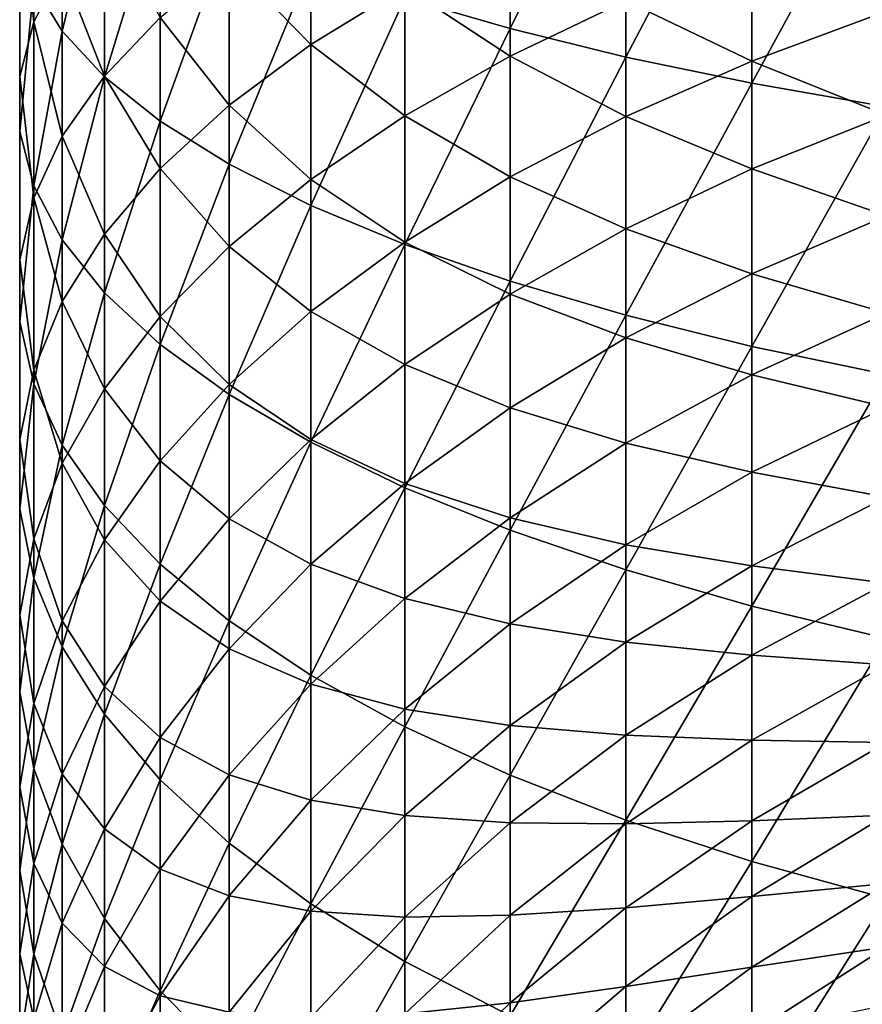
# Model space of a CAD drawing. Extents: x -157 to 57, y -83 to 0.
# Drawn here: x -111 to -106, y -56 to -50 of the extents above; entities that cross this region are included whole.
import ezdxf

# ---------------------------------------------------------------- set-up
doc = ezdxf.new("R2010")
doc.units = 0
doc.layers.add('L1', color=7, linetype='CONTINUOUS')

msp = doc.modelspace()

# ---------------------------------------------------------------- linework, layer by layer
at = {"layer": 'L1', "color": 7}
for points in [[(-108.4826, -49.9183, 6.578658), (-108.4826, -48.45491, 6.897), (-109.0852, -49.74236, 5.853424)], [(-108.4826, -49.9183, 6.578658), (-107.8189, -48.58596, 7.576965), (-108.4826, -48.45491, 6.897)], [(-107.8189, -50.08156, 7.251617), (-107.8189, -48.58596, 7.576965), (-108.4826, -49.9183, 6.578658)], [(-107.8189, -50.08156, 7.251617), (-107.0989, -48.70589, 8.199213), (-107.8189, -48.58596, 7.576965)], [(-111.0464, -49.93229, 1.312073), (-111.0464, -48.71948, 1.637046), (-111.2085, -49.66595, 0.404993)], [(-111.0464, -49.93229, 1.312073), (-110.8047, -48.93832, 2.539102), (-111.0464, -48.71948, 1.637046)], [(-107.0989, -50.23096, 7.867455), (-107.0989, -48.70589, 8.199213), (-107.8189, -50.08156, 7.251617)], [(-107.0989, -50.23096, 7.867455), (-106.3277, -48.81383, 8.759261), (-107.0989, -48.70589, 8.199213)], [(-106.3277, -50.36543, 8.421732), (-106.3277, -48.81383, 8.759261), (-107.0989, -50.23096, 7.867455)], [(-111.2085, -49.88019, -2.676341), (-111.2898, -49.12646, -1.432328), (-111.2085, -48.85721, -2.34933)], [(-111.2085, -49.88019, -2.676341), (-111.2085, -48.85721, -2.34933), (-111.0464, -49.57099, -3.569721)], [(-110.8047, -50.19381, 2.202695), (-110.8047, -48.93832, 2.539102), (-111.0464, -49.93229, 1.312073)], [(-110.8047, -50.19381, 2.202695), (-110.4851, -49.15153, 3.41799), (-110.8047, -48.93832, 2.539102)], [(-111.2898, -50.19277, -1.773189), (-111.2898, -49.3967, -0.51201), (-111.2898, -49.12646, -1.432328)], [(-111.2898, -50.19277, -1.773189), (-111.2898, -49.12646, -1.432328), (-111.2085, -49.88019, -2.676341)], [(-110.4851, -50.4486, 3.070442), (-110.4851, -49.15153, 3.41799), (-110.8047, -50.19381, 2.202695)], [(-110.4851, -50.4486, 3.070442), (-110.0901, -49.35759, 4.267377), (-110.4851, -49.15153, 3.41799)], [(-109.6223, -50.00876, -7.558104), (-110.0901, -49.52914, -6.442058), (-109.6223, -49.21792, -7.219445)], [(-109.6223, -50.00876, -7.558104), (-109.6223, -49.21792, -7.219445), (-109.0852, -49.67864, -8.280972)], [(-110.8047, -50.19011, -4.791044), (-111.0464, -49.57099, -3.569721), (-110.8047, -49.2674, -4.446891)], [(-110.8047, -50.19011, -4.791044), (-110.8047, -49.2674, -4.446891), (-110.4851, -49.85398, -5.630642)], [(-111.2898, -50.50649, -0.866772), (-111.2085, -49.66595, 0.404993), (-111.2898, -49.3967, -0.51201)], [(-111.2898, -50.50649, -0.866772), (-111.2898, -49.3967, -0.51201), (-111.2898, -50.19277, -1.773189)], [(-110.0901, -50.69484, 3.909062), (-110.0901, -49.35759, 4.267377), (-110.4851, -50.4486, 3.070442)], [(-110.0901, -50.69484, 3.909062), (-109.6223, -49.55501, 5.081143), (-110.0901, -49.35759, 4.267377)], [(-108.4826, -50.07649, -9.303661), (-109.0852, -49.67864, -8.280972), (-108.4826, -49.36863, -8.959803)], [(-108.4826, -50.07649, -9.303661), (-108.4826, -49.36863, -8.959803), (-107.8189, -49.75918, -9.919161)], [(-107.0989, -50.1041, -10.82932), (-107.8189, -49.75918, -9.919161), (-107.0989, -49.4688, -10.48242)], [(-107.0989, -50.1041, -10.82932), (-107.0989, -49.4688, -10.48242), (-106.3277, -49.81892, -11.32326)], [(-110.0901, -50.35662, -6.796405), (-110.4851, -49.85398, -5.630642), (-110.0901, -49.52914, -6.442058)], [(-110.0901, -50.35662, -6.796405), (-110.0901, -49.52914, -6.442058), (-109.6223, -50.00876, -7.558104)], [(-109.6223, -50.93075, 4.712513), (-109.6223, -49.55501, 5.081143), (-110.0901, -50.69484, 3.909062)], [(-109.6223, -50.93075, 4.712513), (-109.0852, -49.74236, 5.853424), (-109.6223, -49.55501, 5.081143)], [(-111.0464, -50.53509, -3.929313), (-111.2085, -49.88019, -2.676341), (-111.0464, -49.57099, -3.569721)], [(-111.0464, -50.53509, -3.929313), (-111.0464, -49.57099, -3.569721), (-110.8047, -50.19011, -4.791044)], [(-111.2085, -50.81907, 0.036381), (-111.2085, -49.66595, 0.404993), (-111.2898, -50.50649, -0.866772)], [(-111.2085, -50.81907, 0.036381), (-111.0464, -49.93229, 1.312073), (-111.2085, -49.66595, 0.404993)], [(-109.0852, -50.41845, -8.64035), (-109.6223, -50.00876, -7.558104), (-109.0852, -49.67864, -8.280972)], [(-109.0852, -50.41845, -8.64035), (-109.0852, -49.67864, -8.280972), (-108.4826, -50.07649, -9.303661)], [(-109.0852, -51.15464, 5.475005), (-109.0852, -49.74236, 5.853424), (-109.6223, -50.93075, 4.712513)], [(-109.0852, -51.15464, 5.475005), (-108.4826, -49.9183, 6.578658), (-109.0852, -49.74236, 5.853424)], [(-107.8189, -50.42095, -10.28052), (-108.4826, -50.07649, -9.303661), (-107.8189, -49.75918, -9.919161)], [(-107.8189, -50.42095, -10.28052), (-107.8189, -49.75918, -9.919161), (-107.0989, -50.1041, -10.82932)], [(-106.3277, -50.41381, -11.68586), (-107.0989, -50.1041, -10.82932), (-106.3277, -49.81892, -11.32326)], [(-111.2085, -50.88645, -3.051657), (-111.2898, -50.19277, -1.773189), (-111.2085, -49.88019, -2.676341)], [(-111.2085, -50.88645, -3.051657), (-111.2085, -49.88019, -2.676341), (-111.0464, -50.53509, -3.929313)], [(-110.4851, -50.7197, -6.001365), (-110.8047, -50.19011, -4.791044), (-110.4851, -49.85398, -5.630642)], [(-110.4851, -50.7197, -6.001365), (-110.4851, -49.85398, -5.630642), (-110.0901, -50.35662, -6.796405)], [(-111.0464, -51.12827, 0.92976), (-111.0464, -49.93229, 1.312073), (-111.2085, -50.81907, 0.036381)], [(-111.0464, -51.12827, 0.92976), (-110.8047, -50.19381, 2.202695), (-111.0464, -49.93229, 1.312073)], [(-108.4826, -51.36489, 6.191046), (-108.4826, -49.9183, 6.578658), (-109.0852, -51.15464, 5.475005)], [(-108.4826, -51.36489, 6.191046), (-107.8189, -50.08156, 7.251617), (-108.4826, -49.9183, 6.578658)], [(-109.6223, -50.78259, -7.934008), (-110.0901, -50.35662, -6.796405), (-109.6223, -50.00876, -7.558104)], [(-109.6223, -50.78259, -7.934008), (-109.6223, -50.00876, -7.558104), (-109.0852, -50.41845, -8.64035)], [(-108.4826, -50.76719, -9.68081), (-109.0852, -50.41845, -8.64035), (-108.4826, -50.07649, -9.303661)], [(-108.4826, -50.76719, -9.68081), (-108.4826, -50.07649, -9.303661), (-107.8189, -50.42095, -10.28052)], [(-107.8189, -51.55998, 6.855475), (-107.8189, -50.08156, 7.251617), (-108.4826, -51.36489, 6.191046)], [(-107.8189, -51.55998, 6.855475), (-107.0989, -50.23096, 7.867455), (-107.8189, -50.08156, 7.251617)], [(-107.0989, -50.72217, -11.20605), (-107.8189, -50.42095, -10.28052), (-107.0989, -50.1041, -10.82932)], [(-107.0989, -50.72217, -11.20605), (-107.0989, -50.1041, -10.82932), (-106.3277, -50.41381, -11.68586)], [(-111.2898, -51.24165, -2.164402), (-111.2898, -50.50649, -0.866772), (-111.2898, -50.19277, -1.773189)], [(-111.2898, -51.24165, -2.164402), (-111.2898, -50.19277, -1.773189), (-111.2085, -50.88645, -3.051657)], [(-110.8047, -51.0954, -5.178711), (-111.0464, -50.53509, -3.929313), (-110.8047, -50.19011, -4.791044)], [(-110.8047, -51.43186, 1.80693), (-110.8047, -50.19381, 2.202695), (-111.0464, -51.12827, 0.92976)], [(-110.8047, -51.0954, -5.178711), (-110.8047, -50.19011, -4.791044), (-110.4851, -50.7197, -6.001365)], [(-110.8047, -51.43186, 1.80693), (-110.4851, -50.4486, 3.070442), (-110.8047, -50.19381, 2.202695)], [(-107.0989, -51.73852, 7.463505), (-107.0989, -50.23096, 7.867455), (-107.8189, -51.55998, 6.855475)], [(-107.0989, -51.73852, 7.463505), (-106.3277, -50.36543, 8.421732), (-107.0989, -50.23096, 7.867455)], [(-110.0901, -51.1663, -7.189724), (-110.4851, -50.7197, -6.001365), (-110.0901, -50.35662, -6.796405)], [(-110.0901, -51.1663, -7.189724), (-110.0901, -50.35662, -6.796405), (-109.6223, -50.78259, -7.934008)], [(-106.3277, -51.89921, 8.010757), (-106.3277, -50.36543, 8.421732), (-107.0989, -51.73852, 7.463505)], [(-110.4851, -51.72766, 2.661571), (-110.4851, -50.4486, 3.070442), (-110.8047, -51.43186, 1.80693)], [(-110.4851, -51.72766, 2.661571), (-110.0901, -50.69484, 3.909062), (-110.4851, -50.4486, 3.070442)], [(-109.0852, -51.14032, -9.034522), (-109.6223, -50.78259, -7.934008), (-109.0852, -50.41845, -8.64035)], [(-109.0852, -51.14032, -9.034522), (-109.0852, -50.41845, -8.64035), (-108.4826, -50.76719, -9.68081)], [(-107.8189, -51.06477, -10.67295), (-108.4826, -50.76719, -9.68081), (-107.8189, -50.42095, -10.28052)], [(-107.8189, -51.06477, -10.67295), (-107.8189, -50.42095, -10.28052), (-107.0989, -50.72217, -11.20605)], [(-106.3277, -50.99078, -12.07637), (-107.0989, -50.72217, -11.20605), (-106.3277, -50.41381, -11.68586)], [(-111.2898, -51.59814, -1.273938), (-111.2085, -50.81907, 0.036381), (-111.2898, -50.50649, -0.866772)], [(-111.2898, -51.59814, -1.273938), (-111.2898, -50.50649, -0.866772), (-111.2898, -51.24165, -2.164402)], [(-111.0464, -51.48099, -4.334371), (-111.2085, -50.88645, -3.051657), (-111.0464, -50.53509, -3.929313)], [(-111.0464, -51.48099, -4.334371), (-111.0464, -50.53509, -3.929313), (-110.8047, -51.0954, -5.178711)], [(-110.4851, -51.5668, -6.41286), (-110.8047, -51.0954, -5.178711), (-110.4851, -50.7197, -6.001365)], [(-110.0901, -52.01352, 3.487525), (-110.0901, -50.69484, 3.909062), (-110.4851, -51.72766, 2.661571)], [(-110.4851, -51.5668, -6.41286), (-110.4851, -50.7197, -6.001365), (-110.0901, -51.1663, -7.189724)], [(-110.0901, -52.01352, 3.487525), (-109.6223, -50.93075, 4.712513), (-110.0901, -50.69484, 3.909062)], [(-107.0989, -51.32162, -11.61177), (-107.8189, -51.06477, -10.67295), (-107.0989, -50.72217, -11.20605)], [(-107.0989, -51.32162, -11.61177), (-107.0989, -50.72217, -11.20605), (-106.3277, -50.99078, -12.07637)], [(-109.6223, -51.53766, -8.346307), (-110.0901, -51.1663, -7.189724), (-109.6223, -50.78259, -7.934008)], [(-109.6223, -51.53766, -8.346307), (-109.6223, -50.78259, -7.934008), (-109.0852, -51.14032, -9.034522)], [(-108.4826, -51.43916, -10.0904), (-109.0852, -51.14032, -9.034522), (-108.4826, -50.76719, -9.68081)], [(-108.4826, -51.43916, -10.0904), (-108.4826, -50.76719, -9.68081), (-107.8189, -51.06477, -10.67295)], [(-111.2085, -51.95335, -0.386682), (-111.2085, -50.81907, 0.036381), (-111.2898, -51.59814, -1.273938)], [(-111.2085, -51.95335, -0.386682), (-111.0464, -51.12827, 0.92976), (-111.2085, -50.81907, 0.036381)], [(-111.2085, -51.87371, -3.474428), (-111.2898, -51.24165, -2.164402), (-111.2085, -50.88645, -3.051657)], [(-111.2085, -51.87371, -3.474428), (-111.2085, -50.88645, -3.051657), (-111.0464, -51.48099, -4.334371)], [(-109.6223, -52.2874, 4.27884), (-109.6223, -50.93075, 4.712513), (-110.0901, -52.01352, 3.487525)], [(-109.6223, -52.2874, 4.27884), (-109.0852, -51.15464, 5.475005), (-109.6223, -50.93075, 4.712513)], [(-106.3277, -51.54851, -12.49388), (-107.0989, -51.32162, -11.61177), (-106.3277, -50.99078, -12.07637)], [(-107.8189, -51.6892, -11.09557), (-108.4826, -51.43916, -10.0904), (-107.8189, -51.06477, -10.67295)], [(-107.8189, -51.6892, -11.09557), (-107.8189, -51.06477, -10.67295), (-107.0989, -51.32162, -11.61177)], [(-111.0464, -52.30471, 0.490973), (-111.0464, -51.12827, 0.92976), (-111.2085, -51.95335, -0.386682)], [(-110.8047, -51.98121, -5.609015), (-111.0464, -51.48099, -4.334371), (-110.8047, -51.0954, -5.178711)], [(-111.0464, -52.30471, 0.490973), (-110.8047, -51.43186, 1.80693), (-111.0464, -51.12827, 0.92976)], [(-110.8047, -51.98121, -5.609015), (-110.8047, -51.0954, -5.178711), (-110.4851, -51.5668, -6.41286)], [(-109.0852, -51.84262, -9.462596), (-109.6223, -51.53766, -8.346307), (-109.0852, -51.14032, -9.034522)], [(-109.0852, -51.84262, -9.462596), (-109.0852, -51.14032, -9.034522), (-108.4826, -51.43916, -10.0904)], [(-110.0901, -51.95635, -7.621123), (-110.4851, -51.5668, -6.41286), (-110.0901, -51.1663, -7.189724)], [(-110.0901, -51.95635, -7.621123), (-110.0901, -51.1663, -7.189724), (-109.6223, -51.53766, -8.346307)], [(-109.0852, -52.54732, 5.029816), (-109.0852, -51.15464, 5.475005), (-109.6223, -52.2874, 4.27884)], [(-109.0852, -52.54732, 5.029816), (-108.4826, -51.36489, 6.191046), (-109.0852, -51.15464, 5.475005)], [(-111.2898, -52.27073, -2.605079), (-111.2898, -51.59814, -1.273938), (-111.2898, -51.24165, -2.164402)], [(-111.2898, -52.27073, -2.605079), (-111.2898, -51.24165, -2.164402), (-111.2085, -51.87371, -3.474428)], [(-108.4826, -52.7914, 5.735041), (-108.4826, -51.36489, 6.191046), (-109.0852, -52.54732, 5.029816)], [(-108.4826, -52.7914, 5.735041), (-107.8189, -51.55998, 6.855475), (-108.4826, -51.36489, 6.191046)], [(-107.0989, -51.90108, -12.04555), (-107.8189, -51.6892, -11.09557), (-107.0989, -51.32162, -11.61177)], [(-107.0989, -51.90108, -12.04555), (-107.0989, -51.32162, -11.61177), (-106.3277, -51.54851, -12.49388)], [(-111.0464, -52.40655, -4.783978), (-111.2085, -51.87371, -3.474428), (-111.0464, -51.48099, -4.334371)], [(-110.8047, -52.64969, 1.352705), (-110.8047, -51.43186, 1.80693), (-111.0464, -52.30471, 0.490973)], [(-111.0464, -52.40655, -4.783978), (-111.0464, -51.48099, -4.334371), (-110.8047, -51.98121, -5.609015)], [(-110.8047, -52.64969, 1.352705), (-110.4851, -51.72766, 2.661571), (-110.8047, -51.43186, 1.80693)], [(-108.4826, -52.09088, -10.5315), (-109.0852, -51.84262, -9.462596), (-108.4826, -51.43916, -10.0904)], [(-108.4826, -52.09088, -10.5315), (-108.4826, -51.43916, -10.0904), (-107.8189, -51.6892, -11.09557)], [(-109.6223, -52.27226, -8.794066), (-110.0901, -51.95635, -7.621123), (-109.6223, -51.53766, -8.346307)], [(-109.6223, -52.27226, -8.794066), (-109.6223, -51.53766, -8.346307), (-109.0852, -51.84262, -9.462596)], [(-110.4851, -52.39336, -6.864196), (-110.8047, -51.98121, -5.609015), (-110.4851, -51.5668, -6.41286)], [(-110.4851, -52.39336, -6.864196), (-110.4851, -51.5668, -6.41286), (-110.0901, -51.95635, -7.621123)], [(-107.8189, -53.01788, 6.389434), (-107.8189, -51.55998, 6.855475), (-108.4826, -52.7914, 5.735041)], [(-107.8189, -53.01788, 6.389434), (-107.0989, -51.73852, 7.463505), (-107.8189, -51.55998, 6.855475)], [(-106.3277, -52.08575, -12.93746), (-107.0989, -51.90108, -12.04555), (-106.3277, -51.54851, -12.49388)], [(-111.2898, -52.66919, -1.732586), (-111.2085, -51.95335, -0.386682), (-111.2898, -51.59814, -1.273938)], [(-111.2898, -52.66919, -1.732586), (-111.2898, -51.59814, -1.273938), (-111.2898, -52.27073, -2.605079)], [(-107.8189, -52.29281, -11.54743), (-108.4826, -52.09088, -10.5315), (-107.8189, -51.6892, -11.09557)], [(-107.8189, -52.29281, -11.54743), (-107.8189, -51.6892, -11.09557), (-107.0989, -51.90108, -12.04555)], [(-110.4851, -52.98582, 2.192303), (-110.4851, -51.72766, 2.661571), (-110.8047, -52.64969, 1.352705)], [(-110.4851, -52.98582, 2.192303), (-110.0901, -52.01352, 3.487525), (-110.4851, -51.72766, 2.661571)], [(-107.0989, -53.22515, 6.988282), (-107.0989, -51.73852, 7.463505), (-107.8189, -53.01788, 6.389434)], [(-107.0989, -53.22515, 6.988282), (-106.3277, -51.89921, 8.010757), (-107.0989, -51.73852, 7.463505)], [(-111.2085, -52.83974, -3.943696), (-111.2898, -52.27073, -2.605079), (-111.2085, -51.87371, -3.474428)], [(-111.2085, -52.83974, -3.943696), (-111.2085, -51.87371, -3.474428), (-111.0464, -52.40655, -4.783978)], [(-109.0852, -52.52376, -9.923602), (-109.6223, -52.27226, -8.794066), (-109.0852, -51.84262, -9.462596)], [(-109.0852, -52.52376, -9.923602), (-109.0852, -51.84262, -9.462596), (-108.4826, -52.09088, -10.5315)], [(-107.0989, -52.45925, -12.50641), (-107.8189, -52.29281, -11.54743), (-107.0989, -51.90108, -12.04555)], [(-106.3277, -53.41169, 7.527268), (-106.3277, -51.89921, 8.010757), (-107.0989, -53.22515, 6.988282)], [(-107.0989, -52.45925, -12.50641), (-107.0989, -51.90108, -12.04555), (-106.3277, -52.08575, -12.93746)], [(-111.2085, -53.06621, -0.863236), (-111.2085, -51.95335, -0.386682), (-111.2898, -52.66919, -1.732586)], [(-111.2085, -53.06621, -0.863236), (-111.0464, -52.30471, 0.490973), (-111.2085, -51.95335, -0.386682)], [(-110.8047, -52.84555, -6.080979), (-111.0464, -52.40655, -4.783978), (-110.8047, -51.98121, -5.609015)], [(-110.8047, -52.84555, -6.080979), (-110.8047, -51.98121, -5.609015), (-110.4851, -52.39336, -6.864196)], [(-110.0901, -52.72498, -8.089626), (-110.4851, -52.39336, -6.864196), (-110.0901, -51.95635, -7.621123)], [(-110.0901, -52.72498, -8.089626), (-110.0901, -51.95635, -7.621123), (-109.6223, -52.27226, -8.794066)], [(-110.0901, -53.31066, 3.003719), (-110.0901, -52.01352, 3.487525), (-110.4851, -52.98582, 2.192303)], [(-110.0901, -53.31066, 3.003719), (-109.6223, -52.2874, 4.27884), (-110.0901, -52.01352, 3.487525)], [(-108.4826, -52.72087, -11.0031), (-109.0852, -52.52376, -9.923602), (-108.4826, -52.09088, -10.5315)], [(-108.4826, -52.72087, -11.0031), (-108.4826, -52.09088, -10.5315), (-107.8189, -52.29281, -11.54743)], [(-106.3277, -52.60127, -13.4061), (-107.0989, -52.45925, -12.50641), (-106.3277, -52.08575, -12.93746)], [(-111.2898, -53.27768, -3.094222), (-111.2898, -52.66919, -1.732586), (-111.2898, -52.27073, -2.605079)], [(-111.2898, -53.27768, -3.094222), (-111.2898, -52.27073, -2.605079), (-111.2085, -52.83974, -3.943696)], [(-109.6223, -52.98472, -9.276273), (-110.0901, -52.72498, -8.089626), (-109.6223, -52.27226, -8.794066)], [(-109.6223, -52.98472, -9.276273), (-109.6223, -52.27226, -8.794066), (-109.0852, -52.52376, -9.923602)], [(-111.0464, -53.45893, -0.003293), (-111.0464, -52.30471, 0.490973), (-111.2085, -53.06621, -0.863236)], [(-111.0464, -53.45893, -0.003293), (-110.8047, -52.64969, 1.352705), (-111.0464, -52.30471, 0.490973)], [(-109.6223, -53.62188, 3.781106), (-109.6223, -52.2874, 4.27884), (-110.0901, -53.31066, 3.003719)], [(-109.6223, -53.62188, 3.781106), (-109.0852, -52.54732, 5.029816), (-109.6223, -52.2874, 4.27884)], [(-107.8189, -52.87424, -12.02749), (-108.4826, -52.72087, -11.0031), (-107.8189, -52.29281, -11.54743)], [(-107.8189, -52.87424, -12.02749), (-107.8189, -52.29281, -11.54743), (-107.0989, -52.45925, -12.50641)], [(-111.0464, -53.30966, -5.277116), (-111.2085, -52.83974, -3.943696), (-111.0464, -52.40655, -4.783978)], [(-111.0464, -53.30966, -5.277116), (-111.0464, -52.40655, -4.783978), (-110.8047, -52.84555, -6.080979)], [(-110.4851, -53.19751, -7.35435), (-110.8047, -52.84555, -6.080979), (-110.4851, -52.39336, -6.864196)], [(-110.4851, -53.19751, -7.35435), (-110.4851, -52.39336, -6.864196), (-110.0901, -52.72498, -8.089626)], [(-107.0989, -52.99486, -12.99331), (-107.8189, -52.87424, -12.02749), (-107.0989, -52.45925, -12.50641)], [(-107.0989, -52.99486, -12.99331), (-107.0989, -52.45925, -12.50641), (-106.3277, -52.60127, -13.4061)], [(-109.0852, -53.18218, -10.4165), (-109.6223, -52.98472, -9.276273), (-109.0852, -52.52376, -9.923602)], [(-109.0852, -53.91723, 4.518864), (-109.0852, -52.54732, 5.029816), (-109.6223, -53.62188, 3.781106)], [(-109.0852, -53.18218, -10.4165), (-109.0852, -52.52376, -9.923602), (-108.4826, -52.72087, -11.0031)], [(-109.0852, -53.91723, 4.518864), (-108.4826, -52.7914, 5.735041), (-109.0852, -52.54732, 5.029816)], [(-106.3277, -53.0939, -13.89873), (-107.0989, -52.99486, -12.99331), (-106.3277, -52.60127, -13.4061)], [(-110.8047, -53.84453, 0.841047), (-110.8047, -52.64969, 1.352705), (-111.0464, -53.45893, -0.003293)], [(-110.8047, -53.84453, 0.841047), (-110.4851, -52.98582, 2.192303), (-110.8047, -52.64969, 1.352705)], [(-111.2898, -53.7172, -2.241676), (-111.2085, -53.06621, -0.863236), (-111.2898, -52.66919, -1.732586)], [(-111.2898, -53.7172, -2.241676), (-111.2898, -52.66919, -1.732586), (-111.2898, -53.27768, -3.094222)], [(-108.4826, -53.32771, -11.50415), (-109.0852, -53.18218, -10.4165), (-108.4826, -52.72087, -11.0031)], [(-108.4826, -53.32771, -11.50415), (-108.4826, -52.72087, -11.0031), (-107.8189, -52.87424, -12.02749)], [(-110.0901, -53.47044, -8.594171), (-110.4851, -53.19751, -7.35435), (-110.0901, -52.72498, -8.089626)], [(-110.0901, -53.47044, -8.594171), (-110.0901, -52.72498, -8.089626), (-109.6223, -52.98472, -9.276273)], [(-108.4826, -54.19459, 5.211676), (-108.4826, -52.7914, 5.735041), (-109.0852, -53.91723, 4.518864)], [(-108.4826, -54.19459, 5.211676), (-107.8189, -53.01788, 6.389434), (-108.4826, -52.7914, 5.735041)], [(-111.2085, -53.78235, -4.458398), (-111.2898, -53.27768, -3.094222), (-111.2085, -52.83974, -3.943696)], [(-111.2085, -53.78235, -4.458398), (-111.2085, -52.83974, -3.943696), (-111.0464, -53.30966, -5.277116)], [(-110.8047, -53.68645, -6.593537), (-111.0464, -53.30966, -5.277116), (-110.8047, -52.84555, -6.080979)], [(-110.8047, -53.68645, -6.593537), (-110.8047, -52.84555, -6.080979), (-110.4851, -53.19751, -7.35435)], [(-107.8189, -53.43216, -12.53468), (-108.4826, -53.32771, -11.50415), (-107.8189, -52.87424, -12.02749)], [(-107.8189, -53.43216, -12.53468), (-107.8189, -52.87424, -12.02749), (-107.0989, -52.99486, -12.99331)], [(-110.4851, -54.22022, 1.663701), (-110.4851, -52.98582, 2.192303), (-110.8047, -53.84453, 0.841047)], [(-110.4851, -54.22022, 1.663701), (-110.0901, -53.31066, 3.003719), (-110.4851, -52.98582, 2.192303)], [(-109.6223, -53.67343, -9.791832), (-110.0901, -53.47044, -8.594171), (-109.6223, -52.98472, -9.276273)], [(-109.6223, -53.67343, -9.791832), (-109.6223, -52.98472, -9.276273), (-109.0852, -53.18218, -10.4165)], [(-107.0989, -53.50669, -13.50514), (-107.8189, -53.43216, -12.53468), (-107.0989, -52.99486, -12.99331)], [(-107.0989, -53.50669, -13.50514), (-107.0989, -52.99486, -12.99331), (-106.3277, -53.0939, -13.89873)], [(-107.8189, -54.45196, 5.854553), (-107.8189, -53.01788, 6.389434), (-108.4826, -54.19459, 5.211676)], [(-107.8189, -54.45196, 5.854553), (-107.0989, -53.22515, 6.988282), (-107.8189, -53.01788, 6.389434)], [(-111.2085, -54.15513, -1.392202), (-111.2085, -53.06621, -0.863236), (-111.2898, -53.7172, -2.241676)], [(-111.2085, -54.15513, -1.392202), (-111.0464, -53.45893, -0.003293), (-111.2085, -53.06621, -0.863236)], [(-106.3277, -53.56254, -14.41425), (-107.0989, -53.50669, -13.50514), (-106.3277, -53.0939, -13.89873)], [(-110.4851, -53.97743, -7.882212), (-110.8047, -53.68645, -6.593537), (-110.4851, -53.19751, -7.35435)], [(-110.4851, -53.97743, -7.882212), (-110.4851, -53.19751, -7.35435), (-110.0901, -53.47044, -8.594171)], [(-109.0852, -53.81642, -10.94016), (-109.6223, -53.67343, -9.791832), (-109.0852, -53.18218, -10.4165)], [(-109.0852, -53.81642, -10.94016), (-109.0852, -53.18218, -10.4165), (-108.4826, -53.32771, -11.50415)], [(-107.0989, -54.68748, 6.442859), (-107.0989, -53.22515, 6.988282), (-107.8189, -54.45196, 5.854553)], [(-107.0989, -54.68748, 6.442859), (-106.3277, -53.41169, 7.527268), (-107.0989, -53.22515, 6.988282)], [(-111.2898, -54.26021, -3.630724), (-111.2898, -53.7172, -2.241676), (-111.2898, -53.27768, -3.094222)], [(-111.2898, -54.26021, -3.630724), (-111.2898, -53.27768, -3.094222), (-111.2085, -53.78235, -4.458398)], [(-111.0464, -54.18829, -5.812667), (-111.2085, -53.78235, -4.458398), (-111.0464, -53.30966, -5.277116)], [(-111.0464, -54.18829, -5.812667), (-111.0464, -53.30966, -5.277116), (-110.8047, -53.68645, -6.593537)], [(-110.0901, -54.5833, 2.458741), (-110.0901, -53.31066, 3.003719), (-110.4851, -54.22022, 1.663701)], [(-110.0901, -54.5833, 2.458741), (-109.6223, -53.62188, 3.781106), (-110.0901, -53.31066, 3.003719)], [(-108.4826, -53.91002, -12.03351), (-109.0852, -53.81642, -10.94016), (-108.4826, -53.32771, -11.50415)], [(-108.4826, -53.91002, -12.03351), (-108.4826, -53.32771, -11.50415), (-107.8189, -53.43216, -12.53468)], [(-107.8189, -53.96532, -13.06784), (-108.4826, -53.91002, -12.03351), (-107.8189, -53.43216, -12.53468)], [(-107.8189, -53.96532, -13.06784), (-107.8189, -53.43216, -12.53468), (-107.0989, -53.50669, -13.50514)], [(-106.3277, -54.89946, 6.972359), (-106.3277, -53.41169, 7.527268), (-107.0989, -54.68748, 6.442859)], [(-111.0464, -54.58833, -0.55192), (-111.0464, -53.45893, -0.003293), (-111.2085, -54.15513, -1.392202)], [(-111.0464, -54.58833, -0.55192), (-110.8047, -53.84453, 0.841047), (-111.0464, -53.45893, -0.003293)], [(-110.0901, -54.19105, -9.133616), (-110.4851, -53.97743, -7.882212), (-110.0901, -53.47044, -8.594171)], [(-110.0901, -54.19105, -9.133616), (-110.0901, -53.47044, -8.594171), (-109.6223, -53.67343, -9.791832)], [(-107.0989, -53.99359, -14.04075), (-107.8189, -53.96532, -13.06784), (-107.0989, -53.50669, -13.50514)], [(-107.0989, -53.99359, -14.04075), (-107.0989, -53.50669, -13.50514), (-106.3277, -53.56254, -14.41425)], [(-106.3277, -54.00612, -14.95149), (-107.0989, -53.99359, -14.04075), (-106.3277, -53.56254, -14.41425)], [(-109.6223, -54.93116, 3.220439), (-109.6223, -53.62188, 3.781106), (-110.0901, -54.5833, 2.458741)], [(-109.6223, -54.93116, 3.220439), (-109.0852, -53.91723, 4.518864), (-109.6223, -53.62188, 3.781106)], [(-109.6223, -54.33682, -10.33958), (-110.0901, -54.19105, -9.133616), (-109.6223, -53.67343, -9.791832)], [(-109.6223, -54.33682, -10.33958), (-109.6223, -53.67343, -9.791832), (-109.0852, -53.81642, -10.94016)], [(-111.2898, -54.73979, -2.800057), (-111.2085, -54.15513, -1.392202), (-111.2898, -53.7172, -2.241676)], [(-111.2898, -54.73979, -2.800057), (-111.2898, -53.7172, -2.241676), (-111.2898, -54.26021, -3.630724)], [(-110.8047, -54.50202, -7.145525), (-111.0464, -54.18829, -5.812667), (-110.8047, -53.68645, -6.593537)], [(-110.8047, -54.50202, -7.145525), (-110.8047, -53.68645, -6.593537), (-110.4851, -53.97743, -7.882212)], [(-111.2085, -54.6994, -5.017368), (-111.2898, -54.26021, -3.630724), (-111.2085, -53.78235, -4.458398)], [(-111.2085, -54.6994, -5.017368), (-111.2085, -53.78235, -4.458398), (-111.0464, -54.18829, -5.812667)], [(-110.8047, -55.01366, 0.273116), (-110.8047, -53.84453, 0.841047), (-111.0464, -54.58833, -0.55192)], [(-110.8047, -55.01366, 0.273116), (-110.4851, -54.22022, 1.663701), (-110.8047, -53.84453, 0.841047)], [(-109.0852, -54.42501, -11.49341), (-109.6223, -54.33682, -10.33958), (-109.0852, -53.81642, -10.94016)], [(-109.0852, -54.42501, -11.49341), (-109.0852, -53.81642, -10.94016), (-108.4826, -53.91002, -12.03351)], [(-109.0852, -55.26128, 3.943308), (-109.0852, -53.91723, 4.518864), (-109.6223, -54.93116, 3.220439)], [(-108.4826, -54.46649, -12.58997), (-109.0852, -54.42501, -11.49341), (-108.4826, -53.91002, -12.03351)], [(-109.0852, -55.26128, 3.943308), (-108.4826, -54.19459, 5.211676), (-109.0852, -53.91723, 4.518864)], [(-108.4826, -54.46649, -12.58997), (-108.4826, -53.91002, -12.03351), (-107.8189, -53.96532, -13.06784)], [(-110.4851, -54.73134, -8.446586), (-110.8047, -54.50202, -7.145525), (-110.4851, -53.97743, -7.882212)], [(-110.4851, -54.73134, -8.446586), (-110.4851, -53.97743, -7.882212), (-110.0901, -54.19105, -9.133616)], [(-107.8189, -54.47251, -13.62576), (-108.4826, -54.46649, -12.58997), (-107.8189, -53.96532, -13.06784)], [(-107.8189, -54.47251, -13.62576), (-107.8189, -53.96532, -13.06784), (-107.0989, -53.99359, -14.04075)], [(-107.0989, -54.45445, -14.59892), (-107.8189, -54.47251, -13.62576), (-107.0989, -53.99359, -14.04075)], [(-107.0989, -54.45445, -14.59892), (-107.0989, -53.99359, -14.04075), (-106.3277, -54.00612, -14.95149)], [(-106.3277, -54.42363, -15.50922), (-107.0989, -54.45445, -14.59892), (-106.3277, -54.00612, -14.95149)], [(-111.2085, -55.21765, -1.972383), (-111.2085, -54.15513, -1.392202), (-111.2898, -54.73979, -2.800057)], [(-111.2085, -55.21765, -1.972383), (-111.0464, -54.58833, -0.55192), (-111.2085, -54.15513, -1.392202)], [(-111.0464, -55.04044, -6.389418), (-111.2085, -54.6994, -5.017368), (-111.0464, -54.18829, -5.812667)], [(-111.0464, -55.04044, -6.389418), (-111.0464, -54.18829, -5.812667), (-110.8047, -54.50202, -7.145525)], [(-110.4851, -55.42807, 1.076962), (-110.4851, -54.22022, 1.663701), (-110.8047, -55.01366, 0.273116)], [(-110.0901, -54.88518, -9.706737), (-110.4851, -54.73134, -8.446586), (-110.0901, -54.19105, -9.133616)], [(-110.4851, -55.42807, 1.076962), (-110.0901, -54.5833, 2.458741), (-110.4851, -54.22022, 1.663701)], [(-110.0901, -54.88518, -9.706737), (-110.0901, -54.19105, -9.133616), (-109.6223, -54.33682, -10.33958)], [(-108.4826, -55.57129, 4.622139), (-108.4826, -54.19459, 5.211676), (-109.0852, -55.26128, 3.943308)], [(-108.4826, -55.57129, 4.622139), (-107.8189, -54.45196, 5.854553), (-108.4826, -54.19459, 5.211676)], [(-111.2898, -55.2161, -4.213369), (-111.2898, -54.73979, -2.800057), (-111.2898, -54.26021, -3.630724)], [(-111.2898, -55.2161, -4.213369), (-111.2898, -54.26021, -3.630724), (-111.2085, -54.6994, -5.017368)], [(-109.6223, -54.9734, -10.91827), (-110.0901, -54.88518, -9.706737), (-109.6223, -54.33682, -10.33958)], [(-109.6223, -54.9734, -10.91827), (-109.6223, -54.33682, -10.33958), (-109.0852, -54.42501, -11.49341)], [(-109.0852, -55.00659, -12.07499), (-109.6223, -54.9734, -10.91827), (-109.0852, -54.42501, -11.49341)], [(-109.0852, -55.00659, -12.07499), (-109.0852, -54.42501, -11.49341), (-108.4826, -54.46649, -12.58997)], [(-108.4826, -54.99585, -13.17229), (-109.0852, -55.00659, -12.07499), (-108.4826, -54.46649, -12.58997)], [(-107.8189, -55.85896, 5.25204), (-107.8189, -54.45196, 5.854553), (-108.4826, -55.57129, 4.622139)], [(-108.4826, -54.99585, -13.17229), (-108.4826, -54.46649, -12.58997), (-107.8189, -54.47251, -13.62576)], [(-107.8189, -55.85896, 5.25204), (-107.0989, -54.68748, 6.442859), (-107.8189, -54.45196, 5.854553)], [(-107.0989, -54.88823, -15.17838), (-107.8189, -54.95257, -14.20719), (-107.0989, -54.45445, -14.59892)], [(-107.8189, -54.95257, -14.20719), (-107.8189, -54.47251, -13.62576), (-107.0989, -54.45445, -14.59892)], [(-106.3277, -54.81413, -16.08619), (-107.0989, -54.88823, -15.17838), (-106.3277, -54.42363, -15.50922)], [(-107.0989, -54.88823, -15.17838), (-107.0989, -54.45445, -14.59892), (-106.3277, -54.42363, -15.50922)], [(-110.8047, -55.29039, -7.735695), (-111.0464, -55.04044, -6.389418), (-110.8047, -54.50202, -7.145525)], [(-110.8047, -55.29039, -7.735695), (-110.8047, -54.50202, -7.145525), (-110.4851, -54.73134, -8.446586)], [(-107.8189, -54.95257, -14.20719), (-108.4826, -54.99585, -13.17229), (-107.8189, -54.47251, -13.62576)], [(-110.0901, -55.82858, 1.853825), (-110.0901, -54.5833, 2.458741), (-110.4851, -55.42807, 1.076962)], [(-110.0901, -55.82858, 1.853825), (-109.6223, -54.93116, 3.220439), (-110.0901, -54.5833, 2.458741)], [(-111.0464, -55.69034, -1.153665), (-111.0464, -54.58833, -0.55192), (-111.2085, -55.21765, -1.972383)], [(-111.0464, -55.69034, -1.153665), (-110.8047, -55.01366, 0.273116), (-111.0464, -54.58833, -0.55192)], [(-107.0989, -56.12221, 5.828474), (-107.0989, -54.68748, 6.442859), (-107.8189, -55.85896, 5.25204)], [(-107.0989, -56.12221, 5.828474), (-106.3277, -54.89946, 6.972359), (-107.0989, -54.68748, 6.442859)], [(-111.2085, -55.58881, -5.619339), (-111.2898, -55.2161, -4.213369), (-111.2085, -54.6994, -5.017368)], [(-111.2898, -55.73466, -3.406462), (-111.2085, -55.21765, -1.972383), (-111.2898, -54.73979, -2.800057)], [(-111.2898, -55.73466, -3.406462), (-111.2898, -54.73979, -2.800057), (-111.2898, -55.2161, -4.213369)], [(-111.2085, -55.58881, -5.619339), (-111.2085, -54.6994, -5.017368), (-111.0464, -55.04044, -6.389418)], [(-110.4851, -55.45755, -9.046193), (-110.8047, -55.29039, -7.735695), (-110.4851, -54.73134, -8.446586)], [(-110.4851, -55.45755, -9.046193), (-110.4851, -54.73134, -8.446586), (-110.0901, -54.88518, -9.706737)], [(-106.3277, -55.17674, -16.68108), (-107.0989, -55.29395, -15.77783), (-106.3277, -54.81413, -16.08619)], [(-107.0989, -55.29395, -15.77783), (-107.0989, -54.88823, -15.17838), (-106.3277, -54.81413, -16.08619)], [(-110.0901, -55.55126, -10.31224), (-110.4851, -55.45755, -9.046193), (-110.0901, -54.88518, -9.706737)], [(-110.0901, -55.55126, -10.31224), (-110.0901, -54.88518, -9.706737), (-109.6223, -54.9734, -10.91827)], [(-107.0989, -55.29395, -15.77783), (-107.8189, -55.40443, -14.8108), (-107.0989, -54.88823, -15.17838)], [(-107.8189, -55.40443, -14.8108), (-107.8189, -54.95257, -14.20719), (-107.0989, -54.88823, -15.17838)], [(-106.3277, -56.35914, 6.347287), (-106.3277, -54.89946, 6.972359), (-107.0989, -56.12221, 5.828474)], [(-109.6223, -56.21228, 2.598109), (-109.6223, -54.93116, 3.220439), (-110.0901, -55.82858, 1.853825)], [(-109.6223, -55.58173, -11.5266), (-110.0901, -55.55126, -10.31224), (-109.6223, -54.9734, -10.91827)], [(-109.6223, -56.21228, 2.598109), (-109.0852, -55.26128, 3.943308), (-109.6223, -54.93116, 3.220439)], [(-109.6223, -55.58173, -11.5266), (-109.6223, -54.9734, -10.91827), (-109.0852, -55.00659, -12.07499)], [(-107.8189, -55.40443, -14.8108), (-108.4826, -55.4969, -13.77913), (-107.8189, -54.95257, -14.20719)], [(-108.4826, -55.4969, -13.77913), (-108.4826, -54.99585, -13.17229), (-107.8189, -54.95257, -14.20719)], [(-110.8047, -56.15445, -0.349801), (-110.8047, -55.01366, 0.273116), (-111.0464, -55.69034, -1.153665)], [(-110.8047, -56.15445, -0.349801), (-110.4851, -55.42807, 1.076962), (-110.8047, -55.01366, 0.273116)], [(-109.0852, -55.55984, -12.68358), (-109.6223, -55.58173, -11.5266), (-109.0852, -55.00659, -12.07499)], [(-108.4826, -55.4969, -13.77913), (-109.0852, -55.55984, -12.68358), (-108.4826, -54.99585, -13.17229)], [(-109.0852, -55.55984, -12.68358), (-109.0852, -55.00659, -12.07499), (-108.4826, -54.99585, -13.17229)], [(-111.0464, -55.86418, -7.006063), (-111.2085, -55.58881, -5.619339), (-111.0464, -55.04044, -6.389418)], [(-111.0464, -55.86418, -7.006063), (-111.0464, -55.04044, -6.389418), (-110.8047, -55.29039, -7.735695)], [(-106.3277, -55.51063, -17.29255), (-107.0989, -55.67068, -16.3959), (-106.3277, -55.17674, -16.68108)], [(-107.0989, -55.67068, -16.3959), (-107.0989, -55.29395, -15.77783), (-106.3277, -55.17674, -16.68108)], [(-111.2898, -56.14318, -4.840836), (-111.2898, -55.73466, -3.406462), (-111.2898, -55.2161, -4.213369)], [(-111.2898, -56.14318, -4.840836), (-111.2898, -55.2161, -4.213369), (-111.2085, -55.58881, -5.619339)], [(-111.2085, -56.25136, -2.602463), (-111.2085, -55.21765, -1.972383), (-111.2898, -55.73466, -3.406462)], [(-111.2085, -56.25136, -2.602463), (-111.0464, -55.69034, -1.153665), (-111.2085, -55.21765, -1.972383)], [(-109.0852, -56.57642, 3.304452), (-109.0852, -55.26128, 3.943308), (-109.6223, -56.21228, 2.598109)], [(-109.0852, -56.57642, 3.304452), (-108.4826, -55.57129, 4.622139), (-109.0852, -55.26128, 3.943308)], [(-110.8047, -56.04979, -8.362708), (-111.0464, -55.86418, -7.006063), (-110.8047, -55.29039, -7.735695)], [(-110.8047, -56.04979, -8.362708), (-110.8047, -55.29039, -7.735695), (-110.4851, -55.45755, -9.046193)], [(-107.0989, -55.67068, -16.3959), (-107.8189, -55.82705, -15.43522), (-107.0989, -55.29395, -15.77783)], [(-107.8189, -55.82705, -15.43522), (-107.8189, -55.40443, -14.8108), (-107.0989, -55.29395, -15.77783)], [(-110.4851, -56.60664, 0.433416), (-110.4851, -55.42807, 1.076962), (-110.8047, -56.15445, -0.349801)], [(-110.4851, -56.60664, 0.433416), (-110.0901, -55.82858, 1.853825), (-110.4851, -55.42807, 1.076962)], [(-107.8189, -55.82705, -15.43522), (-108.4826, -55.9685, -14.40912), (-107.8189, -55.40443, -14.8108)], [(-108.4826, -55.9685, -14.40912), (-108.4826, -55.4969, -13.77913), (-107.8189, -55.40443, -14.8108)], [(-110.4851, -56.1544, -9.679676), (-110.8047, -56.04979, -8.362708), (-110.4851, -55.45755, -9.046193)], [(-110.4851, -56.1544, -9.679676), (-110.4851, -55.45755, -9.046193), (-110.0901, -55.55126, -10.31224)], [(-108.4826, -55.9685, -14.40912), (-109.0852, -56.0835, -13.31781), (-108.4826, -55.4969, -13.77913)], [(-109.0852, -56.0835, -13.31781), (-109.0852, -55.55984, -12.68358), (-108.4826, -55.4969, -13.77913)]]:
    msp.add_3dface(points, dxfattribs=at)

doc.saveas('drawing.dxf')
